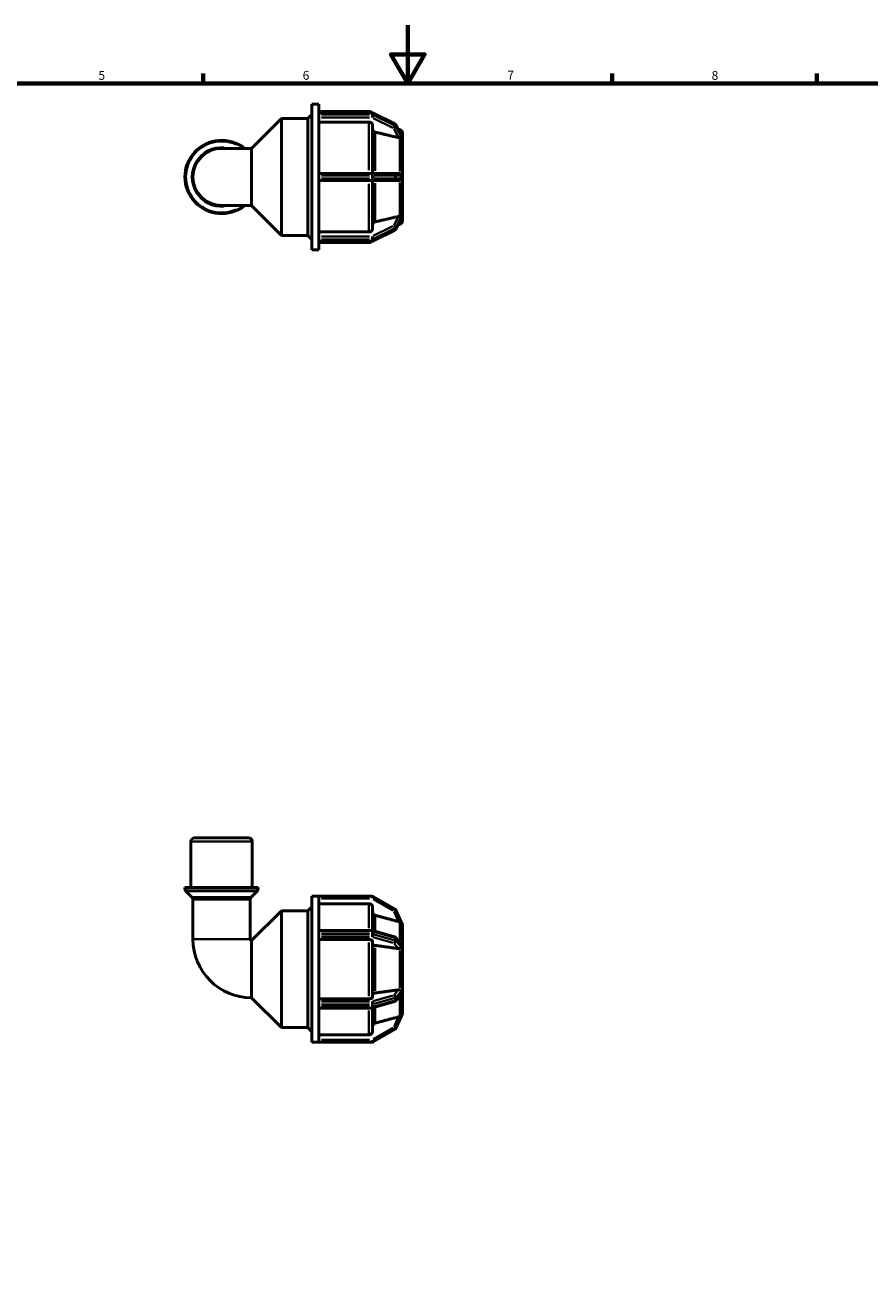
# Model space of a CAD drawing. Units: millimetres. Extents: x 0 to 905, y -271 to 594.
# Drawn here: x 289 to 579, y 162 to 594 of the extents above; entities that cross this region are included whole.
import ezdxf

# ---------------------------------------------------------------- set-up
doc = ezdxf.new("R2010")
doc.units = ezdxf.units.MM
for name, color, linetype, lineweight in [('Border (ANSI)', 7, 'Continuous', 70), ('Visible (ANSI)', 7, 'Continuous', 50), ('Visible Narrow (ANSI)', 7, 'Continuous', 35)]:
    doc.layers.add(name, color=color, linetype=linetype, lineweight=lineweight)
doc.styles.add('Note Text (ANSI)', font='tahoma.ttf')

# ---------------------------------------------------------------- blocks, each defined once
blk = doc.blocks.new('Borders Default Border')
at = {"layer": 'Border (ANSI)'}
for p, q in [((350.42, 574), (350.42, 577.45)), ((490.58, 574), (490.58, 577.45)), ((560.67, 574), (560.67, 577.45))]:
    blk.add_line(p, q, dxfattribs=at)
at = {"layer": 'Border (ANSI)', "flags": 128}
for points in [[(420.5, 594), (420.5, 574), (414.73, 584), (426.27, 584), (420.5, 574)], [(20, 20), (20, 574), (821, 574), (821, 20), (20, 20)]]:
    blk.add_lwpolyline(points, dxfattribs=at)
at = {"layer": 'Border (ANSI)', "char_height": 3.05, "attachment_point": 7, "style": 'Note Text (ANSI)'}
for s, insert in [('5', (314.48, 574.34)), ('6', (384.49, 574.34)), ('7', (454.6, 574.4)), ('8', (524.63, 574.33))]:
    blk.add_mtext(s, dxfattribs=dict(at, insert=insert))

msp = doc.modelspace()

# ---------------------------------------------------------------- linework, layer by layer
at = {"layer": 'Visible (ANSI)'}
for p, q in [((387.681, 516.982), (387.681, 566.982)), ((387.681, 566.982), (390.031, 566.982)), ((390.031, 563.929), (390.031, 566.982)), ((386.271, 561.982), (387.681, 563.392)), ((390.031, 564.482), (407.214, 564.482)), ((390.031, 563.983), (408.263, 563.983)), ((390.031, 563.883), (390.031, 563.929)), ((390.031, 563.633), (390.031, 563.883)), ((390.031, 563.383), (390.031, 563.633)), ((390.031, 563.324), (390.031, 563.383)), ((390.031, 542.587), (390.031, 563.324)), ((408.599, 563.904), (416.097, 560.155)), ((367.001, 551.779), (377.204, 561.982)), ((377.204, 521.982), (377.204, 561.982)), ((377.204, 561.982), (386.271, 561.982)), ((386.271, 521.982), (386.271, 561.982)), ((407.214, 560.813), (390.031, 560.813)), ((408.464, 559.728), (408.464, 543.232)), ((416.432, 559.821), (418.278, 556.148)), ((417.774, 558.238), (417.143, 558.407)), ((418.7, 555.642), (418.701, 555.639)), ((418.701, 554.389), (418.7, 554.392)), ((418.7, 554.388), (418.701, 554.389)), ((418.701, 557.03), (418.701, 555.639)), ((418.701, 555.639), (418.701, 555.014)), ((418.701, 555.014), (418.701, 554.389)), ((418.701, 554.389), (418.701, 543.232)), ((367.001, 551.779), (356.701, 551.779)), ((367.001, 532.186), (367.001, 551.779)), ((408.263, 543.232), (390.031, 543.232)), ((390.031, 542.482), (390.031, 542.587)), ((390.031, 541.982), (390.031, 542.482)), ((390.031, 541.482), (390.031, 541.982)), ((390.031, 541.378), (390.031, 541.482)), ((390.031, 520.64), (390.031, 541.378)), ((390.031, 540.732), (408.263, 540.732)), ((415.762, 543.232), (408.263, 543.232)), ((408.263, 540.732), (415.762, 540.732)), ((408.464, 540.732), (408.464, 524.236)), ((417.326, 543.232), (415.762, 543.232)), ((415.762, 540.732), (417.326, 540.732)), ((418.7, 543.232), (418.701, 543.232)), ((418.701, 540.732), (418.7, 540.732)), ((418.701, 543.232), (418.701, 541.982)), ((418.701, 541.982), (418.701, 540.732)), ((418.701, 540.732), (418.701, 529.575)), ((356.701, 532.186), (367.001, 532.186)), ((367.001, 532.186), (377.204, 521.982)), ((418.278, 527.817), (416.432, 524.144)), ((418.701, 529.575), (418.7, 529.576)), ((418.7, 529.573), (418.701, 529.575)), ((418.701, 528.325), (418.7, 528.323)), ((418.701, 529.575), (418.701, 528.95)), ((418.701, 528.95), (418.701, 528.325)), ((418.701, 528.325), (418.701, 526.934)), ((416.097, 523.81), (408.599, 520.06)), ((417.774, 525.727), (417.143, 525.558)), ((377.204, 521.982), (386.271, 521.982)), ((386.271, 521.982), (387.681, 520.572)), ((390.031, 523.152), (407.214, 523.152)), ((390.031, 520.582), (390.031, 520.64)), ((390.031, 520.332), (390.031, 520.582)), ((390.031, 520.082), (390.031, 520.332)), ((390.031, 520.036), (390.031, 520.082)), ((390.031, 516.982), (390.031, 520.036)), ((408.263, 519.981), (390.031, 519.981)), ((390.031, 519.482), (407.214, 519.482)), ((387.681, 516.982), (390.031, 516.982)), ((346.223, 298.427), (346.223, 314.177)), ((347.473, 315.427), (365.928, 315.427)), ((367.178, 298.427), (367.178, 314.177)), ((369.274, 298.427), (344.128, 298.427)), ((344.128, 298.095), (344.128, 298.427)), ((369.274, 298.095), (369.274, 298.427)), ((346.538, 295.167), (344.494, 297.211)), ((346.904, 280.727), (346.904, 294.283)), ((366.497, 280.727), (366.497, 294.283)), ((366.863, 295.167), (368.908, 297.211)), ((387.681, 245.427), (387.681, 295.427)), ((387.681, 295.427), (390.031, 295.427)), ((390.031, 295.42), (390.031, 295.427)), ((408.263, 295.427), (390.031, 295.427)), ((390.031, 283.447), (390.031, 295.42)), ((416.137, 290.998), (408.638, 295.327)), ((367.001, 280.224), (377.204, 290.427)), ((377.204, 250.427), (377.204, 290.427)), ((377.204, 290.427), (386.271, 290.427)), ((386.271, 290.427), (387.681, 291.837)), ((386.271, 250.427), (386.271, 290.427)), ((407.214, 292.893), (390.031, 292.893)), ((408.464, 291.641), (408.464, 283.708)), ((418.308, 286.377), (416.449, 290.647)), ((418.701, 285.475), (418.7, 285.478)), ((418.7, 285.474), (418.701, 285.475)), ((418.701, 285.475), (418.701, 279.034)), ((390.031, 283.735), (408.263, 283.735)), ((390.031, 283.36), (390.031, 283.447)), ((390.031, 282.927), (390.031, 283.36)), ((390.031, 282.494), (390.031, 282.927)), ((390.031, 282.4), (390.031, 282.494)), ((390.031, 258.454), (390.031, 282.4)), ((408.471, 283.706), (415.97, 281.541)), ((416.327, 281.313), (418.103, 279.274)), ((367.001, 260.631), (367.001, 280.224)), ((407.214, 280.577), (390.031, 280.577)), ((408.464, 279.951), (408.464, 260.903)), ((418.7, 279.035), (418.701, 279.034)), ((418.701, 276.869), (418.7, 276.87)), ((418.7, 276.868), (418.701, 276.869)), ((418.701, 279.034), (418.701, 277.951)), ((418.701, 277.951), (418.701, 276.869)), ((418.701, 276.869), (418.701, 263.986)), ((418.7, 263.985), (418.701, 263.986)), ((418.701, 263.986), (418.7, 263.986)), ((418.701, 263.986), (418.701, 262.903)), ((367.001, 260.631), (377.204, 250.427)), ((390.031, 260.277), (407.214, 260.277)), ((418.103, 261.581), (416.327, 259.542)), ((418.701, 261.821), (418.7, 261.819)), ((418.701, 262.903), (418.701, 261.821)), ((418.701, 261.821), (418.701, 255.379)), ((390.031, 258.36), (390.031, 258.454)), ((390.031, 257.927), (390.031, 258.36)), ((390.031, 257.494), (390.031, 257.927)), ((390.031, 257.408), (390.031, 257.494)), ((390.031, 245.435), (390.031, 257.408)), ((408.263, 257.119), (390.031, 257.119)), ((408.464, 257.147), (408.464, 249.214)), ((415.97, 259.313), (408.471, 257.149)), ((418.701, 255.379), (418.7, 255.38)), ((418.7, 255.377), (418.701, 255.379)), ((416.449, 250.207), (418.308, 254.478)), ((377.204, 250.427), (386.271, 250.427)), ((386.271, 250.427), (387.681, 249.017)), ((390.031, 247.962), (407.214, 247.962)), ((408.638, 245.528), (416.137, 249.857)), ((387.681, 245.427), (390.031, 245.427)), ((390.031, 245.427), (390.031, 245.435)), ((390.031, 245.427), (408.263, 245.427))]:
    msp.add_line(p, q, dxfattribs=at)
for centre, radius, start, end in [((407.214, 563.232), 1.25, 36.93387, 90), ((408.263, 563.233), 0.75, 63.43495, 90), ((415.762, 559.484), 0.75, 26.68538, 63.43495), ((417.451, 557.03), 1.25, 0, 75), ((356.701, 541.982), 12.573, 51.18434, 308.81566), ((356.701, 541.982), 9.796, 90, 270), ((415.762, 524.48), 0.75, 296.56505, 333.31462), ((417.451, 526.934), 1.25, 285, 0), ((407.214, 520.732), 1.25, 270, 323.06613), ((408.263, 520.731), 0.75, 270, 296.56505), ((347.473, 314.177), 1.25, 90, 180), ((365.928, 314.177), 1.25, 0, 90), ((345.378, 298.095), 1.25, 180, 225), ((345.654, 294.283), 1.25, 0, 45), ((367.747, 294.283), 1.25, 135, 180), ((368.024, 298.095), 1.25, 315, 0), ((408.263, 294.677), 0.75, 60, 90), ((415.762, 290.348), 0.75, 23.52294, 60), ((417.451, 285.475), 1.25, 0, 47.04589), ((408.263, 282.985), 0.75, 73.89789, 90), ((415.762, 280.821), 0.75, 41.04209, 73.89789), ((367.001, 280.727), 20.096, 180, 270), ((367.001, 280.727), 0.504, 180, 270), ((415.762, 260.034), 0.75, 286.10211, 318.95791), ((408.263, 257.869), 0.75, 270, 286.10211), ((417.451, 255.379), 1.25, 312.95411, 0), ((415.762, 250.507), 0.75, 300, 336.47706), ((408.263, 246.177), 0.75, 270, 300)]:
    msp.add_arc(centre, radius, start, end, dxfattribs=at)
for points, knots in [([(408.464, 559.728), (408.464, 559.862), (408.428, 560.02), (408.31, 560.267), (408.207, 560.401), (407.989, 560.59), (407.835, 560.679), (407.55, 560.782), (407.368, 560.813), (407.214, 560.813)], [-0.18527327, -0.18527327, -0.18527327, -0.18527327, -0.13888947, -0.13888947, -0.09254942, -0.09254942, -0.04625641, -0.04625641, 0, 0, 0, 0]), ([(409.391, 557.344), (409.336, 557.356), (409.284, 557.372), (409.094, 557.44), (408.94, 557.53), (408.721, 557.719), (408.619, 557.852), (408.5, 558.1), (408.464, 558.258), (408.464, 558.392)], [0.40127516, 0.40127516, 0.40127516, 0.40127516, 0.41686274, 0.41686274, 0.46316434, 0.46316434, 0.50952692, 0.50952692, 0.55593311, 0.55593311, 0.55593311, 0.55593311]), ([(417.774, 555.447), (417.751, 555.446), (417.727, 555.446), (417.587, 555.45), (417.464, 555.467), (417.349, 555.492), (417.341, 555.494), (417.334, 555.496), (417.326, 555.498)], [0.474341609, 0.474341609, 0.474341609, 0.474341609, 0.481772268, 0.481772268, 0.51731964, 0.51731964, 0.51731964, 0.519726502, 0.519726502, 0.519726502, 0.519726502]), ([(418.308, 555.545), (418.309, 555.534), (418.308, 555.524), (418.3, 555.498), (418.288, 555.482), (418.216, 555.453), (418.141, 555.451), (417.964, 555.45), (417.872, 555.45), (417.774, 555.447)], [-0.13635236, -0.13635236, -0.13635236, -0.13635236, -0.12467403, -0.12467403, -0.10194677, -0.10194677, -0.06460583, -0.06460583, -0.03321364, -0.03321364, -0.03321364, -0.03321364]), ([(418.278, 556.148), (418.288, 556.128), (418.295, 556.111), (418.306, 556.075), (418.309, 556.059), (418.308, 556.045)], [-0.17831242, -0.17831242, -0.17831242, -0.17831242, -0.161869047, -0.161869047, -0.142048086, -0.142048086, -0.142048086, -0.142048086]), ([(418.308, 556.045), (418.304, 555.967), (418.303, 555.887), (418.303, 555.807), (418.303, 555.726), (418.304, 555.639), (418.308, 555.545)], [1.079679048, 1.079679048, 1.079679048, 1.079679048, 1.127933574, 1.127933574, 1.127933574, 1.1761881, 1.1761881, 1.1761881, 1.1761881]), ([(417.326, 543.232), (417.334, 543.232), (417.341, 543.232), (417.349, 543.232), (417.464, 543.23), (417.587, 543.209), (417.727, 543.158), (417.751, 543.148), (417.774, 543.137)], [0.514912777, 0.514912777, 0.514912777, 0.514912777, 0.51731964, 0.51731964, 0.51731964, 0.552867012, 0.552867012, 0.560297671, 0.560297671, 0.560297671, 0.560297671]), ([(417.774, 540.828), (417.751, 540.817), (417.727, 540.807), (417.587, 540.756), (417.464, 540.735), (417.349, 540.733), (417.341, 540.732), (417.334, 540.732), (417.326, 540.732)], [0.474341609, 0.474341609, 0.474341609, 0.474341609, 0.481772268, 0.481772268, 0.51731964, 0.51731964, 0.51731964, 0.519726502, 0.519726502, 0.519726502, 0.519726502]), ([(417.774, 543.137), (417.794, 543.128), (417.813, 543.118), (417.968, 543.036), (418.079, 542.943), (418.204, 542.795), (418.242, 542.736), (418.284, 542.638), (418.297, 542.597), (418.307, 542.529), (418.309, 542.506), (418.308, 542.482)], [-0.233301681, -0.233301681, -0.233301681, -0.233301681, -0.227578765, -0.227578765, -0.186705301, -0.186705301, -0.162278999, -0.162278999, -0.146730644, -0.146730644, -0.138285731, -0.138285731, -0.138285731, -0.138285731]), ([(418.308, 541.482), (418.309, 541.459), (418.307, 541.435), (418.298, 541.373), (418.286, 541.326), (418.215, 541.177), (418.141, 541.085), (417.965, 540.933), (417.873, 540.873), (417.774, 540.828)], [-0.14280569, -0.14280569, -0.14280569, -0.14280569, -0.128442, -0.128442, -0.1047066, -0.1047066, -0.06608958, -0.06608958, -0.03362611, -0.03362611, -0.03362611, -0.03362611]), ([(418.308, 542.482), (418.304, 542.311), (418.303, 542.143), (418.303, 541.982), (418.303, 541.821), (418.304, 541.654), (418.308, 541.482)], [1.079679048, 1.079679048, 1.079679048, 1.079679048, 1.127933574, 1.127933574, 1.127933574, 1.1761881, 1.1761881, 1.1761881, 1.1761881]), ([(417.326, 528.467), (417.334, 528.469), (417.341, 528.471), (417.349, 528.472), (417.464, 528.498), (417.587, 528.515), (417.727, 528.518), (417.751, 528.518), (417.774, 528.518)], [0.514912777, 0.514912777, 0.514912777, 0.514912777, 0.51731964, 0.51731964, 0.51731964, 0.552867012, 0.552867012, 0.560297671, 0.560297671, 0.560297671, 0.560297671]), ([(417.774, 528.518), (417.856, 528.516), (417.931, 528.515), (418.112, 528.514), (418.196, 528.514), (418.278, 528.49), (418.295, 528.476), (418.307, 528.446), (418.309, 528.434), (418.308, 528.42)], [-0.27580575, -0.27580575, -0.27580575, -0.27580575, -0.24476715, -0.24476715, -0.19271671, -0.19271671, -0.1613157, -0.1613157, -0.1440875, -0.1440875, -0.1440875, -0.1440875]), ([(418.308, 527.92), (418.309, 527.911), (418.308, 527.901), (418.302, 527.873), (418.294, 527.849), (418.278, 527.817)], [-0.143985346, -0.143985346, -0.143985346, -0.143985346, -0.13175797, -0.13175797, -0.11200383, -0.11200383, -0.11200383, -0.11200383]), ([(418.308, 528.42), (418.304, 528.326), (418.303, 528.239), (418.303, 528.158), (418.303, 528.078), (418.304, 527.997), (418.308, 527.92)], [-0.048254526, -0.048254526, -0.048254526, -0.048254526, 0, 0, 0, 0.048254526, 0.048254526, 0.048254526, 0.048254526]), ([(407.214, 523.152), (407.368, 523.152), (407.55, 523.183), (407.835, 523.285), (407.989, 523.375), (408.207, 523.564), (408.31, 523.697), (408.428, 523.945), (408.464, 524.102), (408.464, 524.236)], [0, 0, 0, 0, 0.04625641, 0.04625641, 0.09254942, 0.09254942, 0.13888947, 0.13888947, 0.18527327, 0.18527327, 0.18527327, 0.18527327]), ([(408.464, 525.573), (408.464, 525.707), (408.5, 525.865), (408.619, 526.112), (408.721, 526.246), (408.94, 526.435), (409.094, 526.524), (409.284, 526.593), (409.336, 526.608), (409.391, 526.621)], [0.18529753, 0.18529753, 0.18529753, 0.18529753, 0.23170372, 0.23170372, 0.2780663, 0.2780663, 0.3243679, 0.3243679, 0.33995548, 0.33995548, 0.33995548, 0.33995548]), ([(408.464, 291.641), (408.464, 291.795), (408.428, 291.977), (408.31, 292.263), (408.207, 292.417), (407.989, 292.635), (407.835, 292.738), (407.55, 292.856), (407.368, 292.893), (407.214, 292.893)], [-0.18527327, -0.18527327, -0.18527327, -0.18527327, -0.13888947, -0.13888947, -0.09254942, -0.09254942, -0.04625641, -0.04625641, 0, 0, 0, 0]), ([(409.391, 288.887), (409.336, 288.901), (409.284, 288.919), (409.094, 288.999), (408.94, 289.102), (408.721, 289.32), (408.619, 289.474), (408.5, 289.76), (408.464, 289.942), (408.464, 290.097)], [0.40127516, 0.40127516, 0.40127516, 0.40127516, 0.41686274, 0.41686274, 0.46316434, 0.46316434, 0.50952692, 0.50952692, 0.55593311, 0.55593311, 0.55593311, 0.55593311]), ([(417.774, 286.642), (417.751, 286.647), (417.727, 286.653), (417.587, 286.687), (417.464, 286.718), (417.349, 286.749), (417.341, 286.751), (417.334, 286.753), (417.326, 286.755)], [0.474341609, 0.474341609, 0.474341609, 0.474341609, 0.481772268, 0.481772268, 0.51731964, 0.51731964, 0.51731964, 0.519726502, 0.519726502, 0.519726502, 0.519726502]), ([(418.308, 286.377), (418.309, 286.376), (418.307, 286.376), (418.298, 286.383), (418.286, 286.393), (418.215, 286.447), (418.141, 286.498), (417.965, 286.584), (417.873, 286.618), (417.774, 286.642)], [-0.14280569, -0.14280569, -0.14280569, -0.14280569, -0.128442, -0.128442, -0.1047066, -0.1047066, -0.06608958, -0.06608958, -0.03362611, -0.03362611, -0.03362611, -0.03362611]), ([(408.464, 279.951), (408.464, 280.029), (408.428, 280.12), (408.31, 280.263), (408.207, 280.34), (407.989, 280.449), (407.835, 280.5), (407.55, 280.559), (407.368, 280.577), (407.214, 280.577)], [-0.18527327, -0.18527327, -0.18527327, -0.18527327, -0.13888947, -0.13888947, -0.09254942, -0.09254942, -0.04625641, -0.04625641, 0, 0, 0, 0]), ([(409.391, 278.575), (409.336, 278.582), (409.284, 278.591), (409.094, 278.63), (408.94, 278.682), (408.721, 278.791), (408.619, 278.868), (408.5, 279.011), (408.464, 279.102), (408.464, 279.18)], [0.40127516, 0.40127516, 0.40127516, 0.40127516, 0.41686274, 0.41686274, 0.46316434, 0.46316434, 0.50952692, 0.50952692, 0.55593311, 0.55593311, 0.55593311, 0.55593311]), ([(417.774, 277.535), (417.751, 277.528), (417.727, 277.522), (417.587, 277.495), (417.464, 277.493), (417.349, 277.506), (417.341, 277.507), (417.334, 277.508), (417.326, 277.509)], [0.474341609, 0.474341609, 0.474341609, 0.474341609, 0.481772268, 0.481772268, 0.51731964, 0.51731964, 0.51731964, 0.519726502, 0.519726502, 0.519726502, 0.519726502]), ([(418.308, 277.969), (418.309, 277.952), (418.308, 277.936), (418.301, 277.886), (418.289, 277.847), (418.217, 277.741), (418.142, 277.686), (417.964, 277.596), (417.873, 277.562), (417.774, 277.535)], [-0.14398535, -0.14398535, -0.14398535, -0.14398535, -0.13175797, -0.13175797, -0.10601944, -0.10601944, -0.06602794, -0.06602794, -0.03367773, -0.03367773, -0.03367773, -0.03367773]), ([(418.103, 279.274), (418.165, 279.203), (418.213, 279.129), (418.278, 279.001), (418.295, 278.949), (418.307, 278.88), (418.309, 278.857), (418.308, 278.835)], [-0.227236466, -0.227236466, -0.227236466, -0.227236466, -0.192716707, -0.192716707, -0.161315703, -0.161315703, -0.144087503, -0.144087503, -0.144087503, -0.144087503]), ([(418.308, 278.835), (418.304, 278.691), (418.303, 278.548), (418.303, 278.409), (418.303, 278.269), (418.304, 278.122), (418.308, 277.969)], [-0.048254526, -0.048254526, -0.048254526, -0.048254526, 0, 0, 0, 0.048254526, 0.048254526, 0.048254526, 0.048254526]), ([(407.214, 260.277), (407.368, 260.277), (407.55, 260.295), (407.835, 260.354), (407.989, 260.406), (408.207, 260.515), (408.31, 260.592), (408.428, 260.735), (408.464, 260.826), (408.464, 260.903)], [0, 0, 0, 0, 0.04625641, 0.04625641, 0.09254942, 0.09254942, 0.13888947, 0.13888947, 0.18527327, 0.18527327, 0.18527327, 0.18527327]), ([(408.464, 261.675), (408.464, 261.753), (408.5, 261.844), (408.619, 261.986), (408.721, 262.064), (408.94, 262.173), (409.094, 262.224), (409.284, 262.264), (409.336, 262.273), (409.391, 262.28)], [0.18529753, 0.18529753, 0.18529753, 0.18529753, 0.23170372, 0.23170372, 0.2780663, 0.2780663, 0.3243679, 0.3243679, 0.33995548, 0.33995548, 0.33995548, 0.33995548]), ([(417.326, 263.346), (417.334, 263.347), (417.341, 263.348), (417.349, 263.349), (417.464, 263.362), (417.587, 263.36), (417.727, 263.332), (417.751, 263.327), (417.774, 263.32)], [0.514912777, 0.514912777, 0.514912777, 0.514912777, 0.51731964, 0.51731964, 0.51731964, 0.552867012, 0.552867012, 0.560297671, 0.560297671, 0.560297671, 0.560297671]), ([(417.774, 263.32), (417.881, 263.29), (417.975, 263.254), (418.129, 263.175), (418.188, 263.133), (418.266, 263.049), (418.289, 263.008), (418.306, 262.938), (418.309, 262.913), (418.308, 262.886)], [-0.28569659, -0.28569659, -0.28569659, -0.28569659, -0.24185163, -0.24185163, -0.19877279, -0.19877279, -0.16186905, -0.16186905, -0.14204809, -0.14204809, -0.14204809, -0.14204809]), ([(418.308, 262.02), (418.309, 262.002), (418.308, 261.984), (418.3, 261.929), (418.288, 261.882), (418.226, 261.744), (418.172, 261.66), (418.103, 261.581)], [-0.136352362, -0.136352362, -0.136352362, -0.136352362, -0.124674034, -0.124674034, -0.101946773, -0.101946773, -0.072476345, -0.072476345, -0.072476345, -0.072476345]), ([(418.308, 262.886), (418.304, 262.733), (418.303, 262.585), (418.303, 262.446), (418.303, 262.307), (418.304, 262.163), (418.308, 262.02)], [1.079679048, 1.079679048, 1.079679048, 1.079679048, 1.127933574, 1.127933574, 1.127933574, 1.1761881, 1.1761881, 1.1761881, 1.1761881]), ([(408.464, 250.758), (408.464, 250.913), (408.5, 251.095), (408.619, 251.38), (408.721, 251.535), (408.94, 251.753), (409.094, 251.856), (409.284, 251.935), (409.336, 251.953), (409.391, 251.968)], [0.18529753, 0.18529753, 0.18529753, 0.18529753, 0.23170372, 0.23170372, 0.2780663, 0.2780663, 0.3243679, 0.3243679, 0.33995548, 0.33995548, 0.33995548, 0.33995548]), ([(417.326, 254.1), (417.334, 254.102), (417.341, 254.104), (417.349, 254.106), (417.464, 254.136), (417.587, 254.168), (417.727, 254.202), (417.751, 254.208), (417.774, 254.213)], [0.514912777, 0.514912777, 0.514912777, 0.514912777, 0.51731964, 0.51731964, 0.51731964, 0.552867012, 0.552867012, 0.560297671, 0.560297671, 0.560297671, 0.560297671]), ([(417.774, 254.213), (417.794, 254.218), (417.813, 254.223), (417.968, 254.267), (418.079, 254.323), (418.204, 254.4), (418.242, 254.428), (418.284, 254.461), (418.297, 254.472), (418.307, 254.478), (418.309, 254.479), (418.308, 254.478)], [-0.233301681, -0.233301681, -0.233301681, -0.233301681, -0.227578765, -0.227578765, -0.186705301, -0.186705301, -0.162278999, -0.162278999, -0.146730644, -0.146730644, -0.138285731, -0.138285731, -0.138285731, -0.138285731]), ([(407.214, 247.962), (407.368, 247.962), (407.55, 247.998), (407.835, 248.116), (407.989, 248.219), (408.207, 248.438), (408.31, 248.592), (408.428, 248.878), (408.464, 249.06), (408.464, 249.214)], [0, 0, 0, 0, 0.04625641, 0.04625641, 0.09254942, 0.09254942, 0.13888947, 0.13888947, 0.18527327, 0.18527327, 0.18527327, 0.18527327])]:
    msp.add_open_spline(points, degree=3, knots=knots, dxfattribs=at)
for points, weights in [([(417.326, 555.498), (413.601, 556.364), (409.391, 557.344)], [1.00022667633, 1.00198661082, 1]), ([(409.391, 526.621), (413.601, 527.6), (417.326, 528.467)], [1, 1.00198661096, 1.00022667635]), ([(417.326, 286.755), (413.601, 287.756), (409.391, 288.887)], [1.00022604361, 1.00198629411, 1]), ([(417.326, 277.509), (413.601, 278.009), (409.391, 278.575)], [1.00022667633, 1.00198661082, 1]), ([(409.391, 262.28), (413.601, 262.846), (417.326, 263.346)], [1, 1.00198661081, 1.00022667633]), ([(409.391, 251.968), (413.601, 253.099), (417.326, 254.1)], [1, 1.00198661104, 1.00022667636])]:
    msp.add_rational_spline(points, weights, degree=2, dxfattribs=at)
for points in [[(418.701, 555.014), (418.701, 555.212), (418.701, 555.426), (418.7, 555.642)], [(418.7, 554.392), (418.701, 554.601), (418.701, 554.816), (418.701, 555.014)], [(418.7, 554.388), (418.7, 554.389), (418.7, 554.391), (418.7, 554.392)], [(418.701, 541.982), (418.701, 542.379), (418.701, 542.807), (418.7, 543.232)], [(418.7, 540.732), (418.701, 541.158), (418.701, 541.586), (418.701, 541.982)], [(418.7, 529.573), (418.7, 529.574), (418.7, 529.575), (418.7, 529.576)], [(418.701, 528.95), (418.701, 529.149), (418.701, 529.364), (418.7, 529.573)], [(418.7, 528.323), (418.701, 528.539), (418.701, 528.752), (418.701, 528.95)], [(418.7, 285.474), (418.7, 285.476), (418.7, 285.477), (418.7, 285.478)], [(418.701, 277.951), (418.701, 278.294), (418.701, 278.665), (418.7, 279.035)], [(418.7, 276.87), (418.701, 277.237), (418.701, 277.608), (418.701, 277.951)], [(418.7, 276.868), (418.7, 276.869), (418.7, 276.87), (418.7, 276.87)], [(418.7, 263.985), (418.7, 263.985), (418.7, 263.986), (418.7, 263.986)], [(418.701, 262.903), (418.701, 263.247), (418.701, 263.618), (418.7, 263.985)], [(418.7, 261.819), (418.701, 262.19), (418.701, 262.56), (418.701, 262.903)], [(418.7, 255.377), (418.7, 255.378), (418.7, 255.379), (418.7, 255.38)]]:
    msp.add_open_spline(points, degree=3, dxfattribs=at)
at = {"layer": 'Visible Narrow (ANSI)'}
for p, q in [((390.942, 563.883), (407.352, 563.883)), ((407.352, 563.383), (390.942, 563.383)), ((390.942, 562.358), (407.352, 562.358)), ((407.214, 564.032), (407.214, 564.481)), ((408.263, 563.893), (408.263, 563.983)), ((408.263, 563.858), (408.263, 563.408)), ((408.263, 562.411), (408.263, 563.352)), ((408.638, 563.321), (408.638, 563.771)), ((408.638, 562.171), (415.387, 558.797)), ((409.013, 563.608), (415.762, 560.234)), ((415.762, 559.734), (409.013, 563.108)), ((407.214, 544.282), (407.214, 560.216)), ((415.84, 558.454), (417.248, 555.653)), ((416.137, 560.022), (416.137, 559.572)), ((416.449, 559.268), (416.449, 559.718)), ((416.542, 559.558), (418.215, 556.23)), ((418.215, 555.73), (416.542, 559.058)), ((417.774, 557.255), (417.774, 558.235)), ((409.391, 556.858), (409.391, 544.072)), ((417.774, 543.869), (417.774, 555.021)), ((390.942, 542.482), (407.352, 542.482)), ((407.352, 541.482), (390.942, 541.482)), ((408.263, 542.541), (408.263, 543.23)), ((408.263, 542.432), (408.263, 541.532)), ((408.263, 540.735), (408.263, 541.423)), ((408.621, 542.482), (408.283, 542.482)), ((408.283, 541.482), (408.621, 541.482)), ((408.638, 541.532), (408.638, 542.432)), ((409.013, 542.482), (415.762, 542.482)), ((415.762, 541.482), (409.013, 541.482)), ((416.137, 542.432), (416.137, 541.532)), ((416.44, 542.482), (416.157, 542.482)), ((416.157, 541.482), (416.44, 541.482)), ((416.449, 541.532), (416.449, 542.432)), ((416.542, 542.482), (418.215, 542.482)), ((418.215, 541.482), (416.542, 541.482)), ((407.214, 523.749), (407.214, 539.683)), ((409.391, 539.892), (409.391, 527.107)), ((417.774, 528.943), (417.774, 540.095)), ((417.248, 528.311), (415.84, 525.511)), ((416.542, 524.906), (418.215, 528.235)), ((418.215, 527.735), (416.542, 524.406)), ((415.387, 525.168), (408.638, 521.794)), ((409.013, 520.856), (415.762, 524.231)), ((415.762, 523.731), (409.013, 520.356)), ((416.137, 524.393), (416.137, 523.943)), ((416.449, 524.246), (416.449, 524.696)), ((417.774, 525.73), (417.774, 526.71)), ((407.352, 521.606), (390.942, 521.606)), ((390.942, 520.582), (407.352, 520.582)), ((407.352, 520.082), (390.942, 520.082)), ((407.214, 519.484), (407.214, 519.933)), ((408.263, 520.613), (408.263, 521.554)), ((408.263, 520.557), (408.263, 520.107)), ((408.263, 519.981), (408.263, 520.072)), ((408.638, 520.194), (408.638, 520.644)), ((367.049, 314.177), (346.352, 314.177)), ((344.283, 298.095), (369.119, 298.095)), ((368.757, 297.211), (344.644, 297.211)), ((346.663, 295.167), (366.738, 295.167)), ((366.377, 294.283), (347.025, 294.283)), ((390.942, 294.677), (407.352, 294.677)), ((408.263, 294.736), (408.263, 295.425)), ((408.637, 295.325), (408.293, 294.728)), ((408.638, 294.461), (415.387, 290.565)), ((407.214, 284.523), (407.214, 292.816)), ((415.791, 290.399), (416.136, 290.996)), ((416.447, 290.647), (415.816, 290.372)), ((415.84, 290.168), (417.248, 286.935)), ((409.391, 288.83), (409.391, 283.907)), ((417.774, 280.242), (417.774, 286.574)), ((390.942, 283.36), (407.352, 283.36)), ((407.352, 282.494), (390.942, 282.494)), ((390.942, 281.47), (407.352, 281.47)), ((408.263, 283.394), (408.263, 283.734)), ((408.263, 283.317), (408.263, 282.538)), ((408.263, 281.501), (408.263, 282.442)), ((408.638, 282.487), (408.638, 283.267)), ((408.638, 281.362), (415.387, 279.413)), ((409.013, 283.202), (415.762, 281.254)), ((415.762, 280.388), (409.013, 282.336)), ((416.137, 281.102), (416.137, 280.323)), ((347.025, 280.727), (366.377, 280.727)), ((407.214, 261.228), (407.214, 279.627)), ((409.391, 277.809), (409.391, 263.046)), ((415.84, 279.215), (417.248, 277.599)), ((416.449, 280.148), (416.449, 280.927)), ((416.542, 280.864), (418.215, 278.942)), ((418.215, 278.076), (416.542, 279.998)), ((417.774, 263.989), (417.774, 276.866)), ((415.387, 261.441), (408.638, 259.493)), ((409.013, 258.519), (415.762, 260.467)), ((415.762, 259.601), (409.013, 257.653)), ((417.248, 263.256), (415.84, 261.639)), ((416.137, 260.532), (416.137, 259.753)), ((416.449, 259.928), (416.449, 260.707)), ((416.542, 260.857), (418.215, 262.779)), ((418.215, 261.913), (416.542, 259.991)), ((417.774, 254.281), (417.774, 260.613)), ((407.352, 259.385), (390.942, 259.385)), ((390.942, 258.36), (407.352, 258.36)), ((407.352, 257.494), (390.942, 257.494)), ((407.214, 248.039), (407.214, 256.332)), ((408.263, 258.413), (408.263, 259.353)), ((408.263, 258.317), (408.263, 257.538)), ((408.263, 257.12), (408.263, 257.461)), ((408.638, 257.588), (408.638, 258.367)), ((409.391, 256.947), (409.391, 252.025)), ((417.248, 253.92), (415.84, 250.686)), ((415.387, 250.29), (408.638, 246.394)), ((416.136, 249.859), (415.791, 250.456)), ((415.816, 250.483), (416.447, 250.208)), ((407.352, 246.177), (390.942, 246.177)), ((408.263, 245.43), (408.263, 246.119)), ((408.293, 246.126), (408.637, 245.53))]:
    msp.add_line(p, q, dxfattribs=at)
for radius, start, end in [(12.207, 66.03566, 293.96434), (10.163, 85.11646, 274.88354)]:
    msp.add_arc((356.701, 541.982), radius, start, end, dxfattribs=at)
for centre, major_axis, ratio, start_param, end_param in [((408.263, 563.233), (0.75, 0), 0.8660254, 1.0733775, 1.5446164), ((408.263, 562.733), (-0.75, 0), 0.8660254, 4.2149701, 4.686209), ((408.263, 562.733), (0.335, 0.671), 0.25, 4.3272812, 5.7409979), ((408.263, 563.233), (0.335, 0.671), 0.25, 5.8427201, 6.2600029), ((415.762, 558.984), (-0.335, -0.671), 0.25, 1.1856885, 2.5994052), ((415.762, 558.984), (0.67, 0.337), 0.4584502, 4.5644522, 5.9781688), ((415.762, 559.484), (0.335, 0.671), 0.25, 5.8427201, 6.2600029), ((415.762, 559.484), (0.75, 0), 0.8660254, 0.4423851, 1.0153653), ((415.762, 558.984), (-0.75, 0), 0.8660254, 3.5839777, 4.156958), ((415.762, 559.484), (0.67, 0.337), 0.4584502, 6.0680325, 6.2718615), ((408.263, 542.482), (0, 0.75), 0.5, 4.7909288, 6.2046455), ((408.263, 541.482), (0, -0.75), 0.5, 0.0785398, 1.4922565), ((415.762, 542.482), (0, 0.75), 0.5, 4.7909288, 6.2046455), ((415.762, 541.482), (0, -0.75), 0.5, 0.0785398, 1.4922565), ((415.762, 542.482), (0, 0.75), 0.9169003, 4.7909288, 6.2046455), ((415.762, 541.482), (0, -0.75), 0.9169003, 0.0785398, 1.4922565), ((415.762, 524.98), (0.335, -0.671), 0.25, 0.5421874, 1.9559041), ((415.762, 524.98), (0.67, -0.337), 0.4584502, 0.3050165, 1.7187332), ((415.762, 524.48), (0.335, -0.671), 0.25, 0.0231824, 0.4404652), ((415.762, 524.98), (0.75, 0), 0.8660254, 5.26782, 5.8408002), ((415.762, 524.48), (-0.75, 0), 0.8660254, 2.1262273, 2.6992076), ((415.762, 524.48), (0.67, -0.337), 0.4584502, 0.0113238, 0.2151528), ((408.263, 521.231), (0.75, 0), 0.8660254, 4.7385689, 5.2098078), ((408.263, 520.731), (-0.75, 0), 0.8660254, 1.5969763, 2.0682152), ((408.263, 521.231), (-0.335, 0.671), 0.25, 3.6837801, 5.0974968), ((408.263, 520.731), (0.335, -0.671), 0.25, 0.0231824, 0.4404652), ((408.263, 282.985), (0.75, 0), 0.5, 1.0733775, 1.5446164), ((408.263, 282.119), (-0.75, 0), 0.5, 4.2149701, 4.686209), ((408.263, 282.119), (0.208, 0.721), 0.4330127, 3.8081351, 5.2218518), ((408.263, 282.985), (0.208, 0.721), 0.4330127, 5.3495313, 6.2340456), ((415.762, 280.821), (0.208, 0.721), 0.4330127, 5.3495313, 6.2340456), ((415.762, 280.821), (0.75, 0), 0.5, 0.4423851, 1.0153653), ((415.762, 280.821), (0.566, 0.492), 0.794059, 5.708572, 6.2529425), ((415.762, 279.955), (-0.208, -0.721), 0.4330127, 0.6665424, 2.0802591), ((415.762, 279.955), (0.566, 0.492), 0.794059, 4.1860726, 5.5997893), ((415.762, 279.955), (-0.75, 0), 0.5, 3.5839777, 4.156958), ((415.762, 260.9), (0.208, -0.721), 0.4330127, 1.0613335, 2.4750502), ((415.762, 260.9), (-0.566, 0.492), 0.794059, 3.8249886, 5.2387053), ((415.762, 260.034), (0.208, -0.721), 0.4330127, 0.0491397, 0.933654), ((415.762, 260.9), (0.75, 0), 0.5, 5.26782, 5.8408002), ((415.762, 260.034), (-0.75, 0), 0.5, 2.1262273, 2.6992076), ((415.762, 260.034), (0.566, -0.492), 0.794059, 0.0302428, 0.5746133), ((408.263, 258.735), (0.75, 0), 0.5, 4.7385689, 5.2098078), ((408.263, 257.869), (-0.75, 0), 0.5, 1.5969763, 2.0682152), ((408.263, 258.735), (-0.208, 0.721), 0.4330127, 4.2029262, 5.6166429), ((408.263, 257.869), (0.208, -0.721), 0.4330127, 0.0491397, 0.933654)]:
    msp.add_ellipse(centre, major_axis=major_axis, ratio=ratio, start_param=start_param, end_param=end_param, dxfattribs=at)

# ---------------------------------------------------------------- block references
msp.add_blockref('Borders Default Border', (0, 0))

doc.saveas('drawing.dxf')
